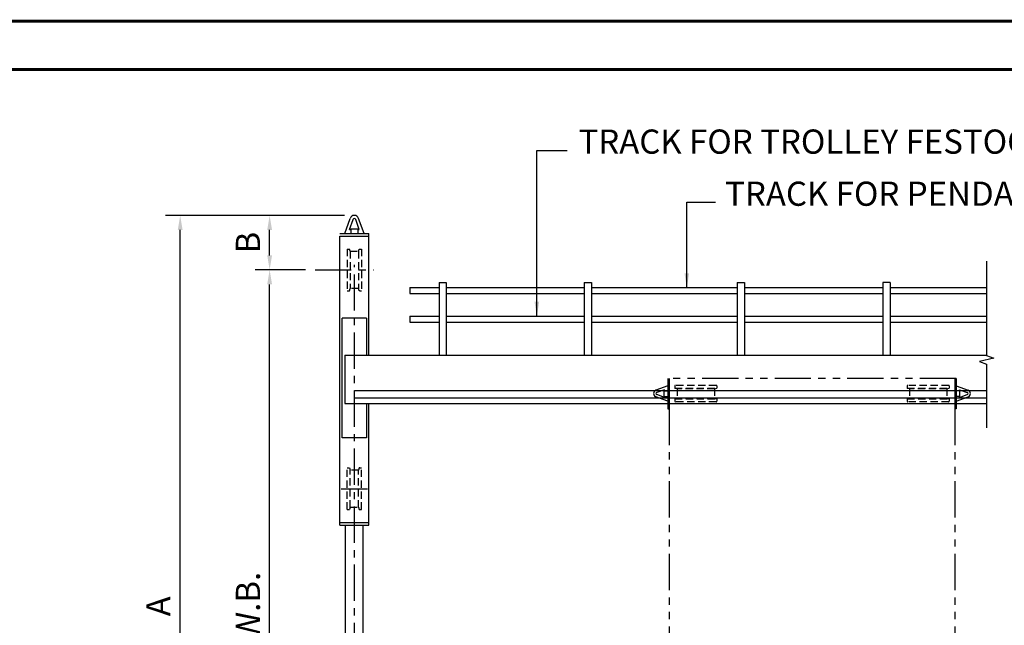
# Model space of a CAD drawing. Extents: x -10 to 647, y -10 to 490.
# Drawn here: x 318 to 521, y 365 to 490 of the extents above; entities that cross this region are included whole.
import ezdxf

# ---------------------------------------------------------------- set-up
doc = ezdxf.new("R2010")
doc.units = 0
doc.header["$LTSCALE"] = 6
doc.header["$MEASUREMENT"] = 0
for name, pattern in [('CENTER', [2, 1.25, -0.25, 0.25, -0.25]), ('DOTX2', [0.5, 0, -0.5]), ('HIDDEN', [0.375, 0.25, -0.125]), ('PHANTOM', [2.5, 1.25, -0.25, 0.25, -0.25, 0.25, -0.25])]:
    doc.linetypes.add(name, pattern=pattern)
doc.layers.get('0').update_dxf_attribs({"linetype": 'CONTINUOUS'})
doc.layers.get('DEFPOINTS').update_dxf_attribs({"linetype": 'CONTINUOUS'})
for name, color, linetype in [('1', 3, 'CONTINUOUS'), ('2', 1, 'HIDDEN'), ('CEN', 6, 'CENTER'), ('DIM', 7, 'CONTINUOUS'), ('DOT', 8, 'DOTX2'), ('HID', 1, 'HIDDEN'), ('OBJ', 3, 'CONTINUOUS'), ('PHA', 8, 'PHANTOM'), ('W-SHAPE', 3, 'CONTINUOUS')]:
    doc.layers.add(name, color=color, linetype=linetype)
doc.styles.add('ROMANS', font='ROMANS.SHX', dxfattribs={"width": 0.75})
doc.styles.get("Standard").update_dxf_attribs({"font": 'ROMANS.SHX', "width": 0.75})
doc.dimstyles.get("Standard").update_dxf_attribs({"dimtxt": 0.18, "dimasz": 0.18, "dimexe": 0.18, "dimexo": 0.0625, "dimgap": 0.09, "dimtad": 0, "dimtih": 1, "dimtoh": 1, "dimdec": 4, "dimzin": 0, "dimdsep": 46, "dimtxsty": 'Standard', "dimcen": 0.09, "dimadec": 0, "dimazin": 0, "dimtfac": 1, "dimtdec": 4, "dimtofl": 0, "dimtmove": 0, "dimatfit": 3, "dimfxl": 1, "dimtolj": 1, "dimtzin": 0, "dimarcsym": 0})

# ---------------------------------------------------------------- blocks, each defined once
blk = doc.blocks.new('*D5')
at = {"layer": 'DEFPOINTS', "color": 0, "transparency": 16777216}
for p in [(369.23, 438.73), (378.61, 438.73), (375.95, 299.65)]:
    blk.add_point(p, dxfattribs=at)
at = {"layer": 'DIM', "color": 7, "lineweight": -2, "transparency": 16777216}
for p, q in [((376.61, 438.73), (366.23, 438.73)), ((369.23, 302.65), (369.23, 435.73)), ((373.95, 299.65), (366.23, 299.65))]:
    blk.add_line(p, q, dxfattribs=at)
at = {"layer": 'DIM', "color": 7, "transparency": 16777216}
for points in [[(368.73, 435.73), (369.73, 435.73), (369.23, 438.73)], [(368.73, 302.65), (369.73, 302.65), (369.23, 299.65)]]:
    blk.add_solid(points, dxfattribs=at)
at = {"layer": 'DIM', "color": 7, "transparency": 16777216, "insert": (364.73, 369.19), "char_height": 5, "attachment_point": 5, "rotation": 90}
blk.add_mtext('\\A1;W.B.', dxfattribs=at)
blk = doc.blocks.new('*D9')
at = {"layer": 'DEFPOINTS', "color": 0, "transparency": 16777216}
for p in [(369.23, 449.98), (386.69, 449.98), (369.23, 438.73)]:
    blk.add_point(p, dxfattribs=at)
at = {"layer": 'DIM', "color": 7, "lineweight": -2, "transparency": 16777216}
for p, q in [((384.69, 449.98), (366.23, 449.98)), ((369.23, 441.73), (369.23, 446.98)), ((367.23, 438.73), (366.23, 438.73))]:
    blk.add_line(p, q, dxfattribs=at)
at = {"layer": 'DIM', "color": 7, "transparency": 16777216}
for points in [[(368.73, 446.98), (369.73, 446.98), (369.23, 449.98)], [(368.73, 441.73), (369.73, 441.73), (369.23, 438.73)]]:
    blk.add_solid(points, dxfattribs=at)
at = {"layer": 'DIM', "color": 7, "transparency": 16777216, "insert": (364.73, 444.36), "char_height": 5, "attachment_point": 5, "rotation": 90}
blk.add_mtext('\\A1;B', dxfattribs=at)
blk = doc.blocks.new('*D56')
at = {"layer": 'DEFPOINTS', "color": 0, "transparency": 16777216}
for p in [(350.74, 449.98), (384.69, 449.98), (384.69, 288.4)]:
    blk.add_point(p, dxfattribs=at)
at = {"layer": 'DIM', "color": 7, "lineweight": -2, "transparency": 16777216}
for p, q in [((382.69, 449.98), (347.74, 449.98)), ((350.74, 291.4), (350.74, 446.98)), ((382.69, 288.4), (347.74, 288.4))]:
    blk.add_line(p, q, dxfattribs=at)
at = {"layer": 'DIM', "color": 7, "transparency": 16777216}
for points in [[(350.24, 446.98), (351.24, 446.98), (350.74, 449.98)], [(350.24, 291.4), (351.24, 291.4), (350.74, 288.4)]]:
    blk.add_solid(points, dxfattribs=at)
at = {"layer": 'DIM', "color": 7, "transparency": 16777216, "insert": (346.24, 369.19), "char_height": 5, "attachment_point": 5, "rotation": 90}
blk.add_mtext('\\A1;A', dxfattribs=at)

msp = doc.modelspace()

# ---------------------------------------------------------------- linework, layer by layer
at = {"const_width": 0.594}
msp.add_lwpolyline([(0, 480.15), (0, 0), (636.9, 0), (636.9, 480.15)], close=True, dxfattribs=at)
at = {"layer": '1', "color": 7}
for p, q in [((384.73173, 446.23254), (385.86882, 449.37699)), ((384.73173, 446.23254), (385.86882, 449.37699)), ((385.71276, 447.10754), (386.45657, 449.16444)), ((385.71276, 447.10754), (386.45657, 449.16444)), ((387.75071, 447.10754), (387.0069, 449.16444)), ((387.75071, 447.10754), (387.0069, 449.16444)), ((388.73173, 446.23254), (387.59465, 449.37699)), ((388.73173, 446.23254), (387.59465, 449.37699)), ((383.73173, 446.23254), (389.73173, 446.23254)), ((383.73173, 446.23254), (389.73173, 446.23254)), ((383.73173, 445.73254), (389.73173, 445.73254)), ((383.73173, 445.73254), (389.73173, 445.73254)), ((383.73173, 386.49604), (383.73173, 445.73254)), ((384.73173, 446.23254), (388.73173, 446.23254)), ((384.73173, 446.23254), (388.73173, 446.23254)), ((385.71276, 447.10754), (385.98173, 447.10754)), ((385.71276, 447.10754), (385.98173, 447.10754)), ((385.98173, 447.23254), (387.48173, 447.23254)), ((385.98173, 447.23254), (385.98173, 446.23254)), ((385.98173, 447.23254), (387.48173, 447.23254)), ((385.98173, 447.23254), (385.98173, 446.23254)), ((387.48173, 447.23254), (387.48173, 446.23254)), ((387.48173, 447.23254), (387.48173, 446.23254)), ((387.48173, 447.10754), (387.75071, 447.10754)), ((387.48173, 447.10754), (387.75071, 447.10754)), ((389.73173, 421.11429), (389.73173, 446.23254)), ((389.73173, 421.11429), (389.73173, 446.23254)), ((404.23173, 436.09908), (405.73173, 436.09908)), ((404.23173, 436.09908), (404.23173, 421.11429)), ((404.23173, 436.09908), (405.73173, 436.09908)), ((404.23173, 436.09908), (404.23173, 421.11429)), ((405.73173, 436.09908), (405.73173, 421.11429)), ((405.73173, 436.09908), (405.73173, 421.11429)), ((434.23173, 436.09908), (435.73173, 436.09908)), ((434.23173, 436.09908), (434.23173, 421.11429)), ((434.23173, 436.09908), (435.73173, 436.09908)), ((434.23173, 436.09908), (434.23173, 421.11429)), ((435.73173, 436.09908), (435.73173, 421.11429)), ((435.73173, 436.09908), (435.73173, 421.11429)), ((465.83006, 436.09908), (467.33006, 436.09908)), ((465.83006, 436.09908), (465.83006, 421.11429)), ((465.83006, 436.09908), (467.33006, 436.09908)), ((465.83006, 436.09908), (465.83006, 421.11429)), ((467.33006, 436.09908), (467.33006, 421.11429)), ((467.33006, 436.09908), (467.33006, 421.11429)), ((497.42838, 436.09908), (495.92838, 436.09908)), ((495.92838, 436.09908), (495.92838, 421.11429)), ((497.42838, 436.09908), (495.92838, 436.09908)), ((495.92838, 436.09908), (495.92838, 421.11429)), ((497.42838, 436.09908), (497.42838, 421.11429)), ((497.42838, 436.09908), (497.42838, 421.11429)), ((398.23173, 435.09908), (398.23173, 433.84908)), ((398.23173, 435.09908), (398.23173, 433.84908)), ((383.73173, 385.99604), (383.73173, 431.02751)), ((389.23173, 428.77429), (384.23173, 428.77429)), ((384.23173, 404.02429), (384.23173, 428.77429)), ((389.23173, 428.77429), (384.23173, 428.77429)), ((384.23173, 404.02429), (384.23173, 428.77429)), ((389.23173, 428.77429), (389.23173, 421.11429)), ((389.23173, 428.77429), (389.23173, 421.11429)), ((398.23173, 429.18523), (398.23173, 427.93523)), ((398.23173, 429.18523), (398.23173, 427.93523)), ((384.73173, 421.11429), (517.38697, 421.11429)), ((384.73173, 421.11429), (384.73173, 411.11429)), ((384.73173, 421.11429), (459.65632, 421.11429)), ((386.73173, 412.22023), (386.73173, 413.72023)), ((386.73173, 412.22023), (386.73173, 413.72023)), ((451.51431, 414.72911, 0), (449.04913, 413.83766, 0)), ((451.51431, 414.72911, 0), (449.04913, 413.83766, 0)), ((450.82833, 413.96, 0), (449.21576, 413.37687, 0)), ((450.82833, 413.96, 0), (449.21576, 413.37687, 0)), ((450.73033, 412.57316, 0), (450.73033, 413.74913, 0)), ((450.73033, 413.74913, 0), (451.51431, 413.74913, 0)), ((450.73033, 412.57316, 0), (450.73033, 413.74913, 0)), ((450.73033, 413.74913, 0), (451.51431, 413.74913, 0)), ((450.82833, 413.74913, 0), (450.82833, 413.96, 0)), ((450.82833, 413.74913, 0), (450.82833, 413.96, 0)), ((511.09376, 414.72911, 0), (513.55894, 413.83766, 0)), ((511.09376, 411.59319, 0), (511.09376, 414.72911, 0)), ((511.09376, 414.72911, 0), (513.55894, 413.83766, 0)), ((511.09376, 411.59319, 0), (511.09376, 414.72911, 0)), ((511.87774, 413.74913, 0), (511.09376, 413.74913, 0)), ((511.87774, 413.74913, 0), (511.09376, 413.74913, 0)), ((511.77974, 413.74913, 0), (511.77974, 413.96, 0)), ((511.77974, 413.96, 0), (513.39231, 413.37687, 0)), ((511.77974, 413.74913, 0), (511.77974, 413.96, 0)), ((511.77974, 413.96, 0), (513.39231, 413.37687, 0)), ((511.87774, 412.57316, 0), (511.87774, 413.74913, 0)), ((511.87774, 412.57316, 0), (511.87774, 413.74913, 0)), ((384.73173, 411.11429), (517.38697, 411.11429)), ((389.23173, 411.11429), (389.23173, 404.02429)), ((389.23173, 411.11429), (389.23173, 404.02429)), ((389.73173, 386.49604), (389.73173, 411.11429)), ((451.51431, 411.59319, 0), (449.04913, 412.48464, 0)), ((451.51431, 411.59319, 0), (449.04913, 412.48464, 0)), ((450.82833, 412.36229, 0), (449.21576, 412.94543, 0)), ((450.82833, 412.36229, 0), (449.21576, 412.94543, 0)), ((450.73033, 412.57316, 0), (451.51431, 412.57316, 0)), ((450.73033, 412.57316, 0), (451.51431, 412.57316, 0)), ((450.82833, 412.36229, 0), (450.82833, 412.57316, 0)), ((450.82833, 412.36229, 0), (450.82833, 412.57316, 0)), ((511.87774, 412.57316, 0), (511.09376, 412.57316, 0)), ((511.87774, 412.57316, 0), (511.09376, 412.57316, 0)), ((511.09376, 411.59319, 0), (513.55894, 412.48464, 0)), ((511.09376, 411.59319, 0), (513.55894, 412.48464, 0)), ((511.77974, 412.36229, 0), (513.39231, 412.94543, 0)), ((511.77974, 412.36229, 0), (513.39231, 412.94543, 0)), ((511.77974, 412.36229, 0), (511.77974, 412.57316, 0)), ((511.77974, 412.36229, 0), (511.77974, 412.57316, 0)), ((389.23173, 404.02429), (384.23173, 404.02429)), ((389.23173, 404.02429), (384.23173, 404.02429)), ((389.73173, 385.99604), (389.73173, 399.11429)), ((383.73173, 386.49604), (389.73173, 386.49604)), ((383.73173, 385.99604), (389.73173, 385.99604))]:
    msp.add_line(p, q, dxfattribs=at)
for points in [[(517.38697, 440.53178), (517.38697, 421.04281), (518.88672, 420.49695), (515.88722, 419.78868), (517.38697, 419.24281), (517.38697, 406.07395)], [(517.38697, 440.53178), (517.38697, 421.04281), (518.88672, 420.49695), (515.88722, 419.78868), (517.38697, 419.24281), (517.38697, 406.07395)], [(517.38697, 413.72023), (386.73173, 413.72023)], [(517.38697, 413.72023), (386.73173, 413.72023)], [(517.38697, 413.72023), (513.767, 413.72023)], [(517.38697, 413.72023), (513.767, 413.72023)], [(517.38697, 412.22023), (386.73173, 412.22023)], [(517.38697, 412.22023), (386.73173, 412.22023)], [(517.38697, 412.22023), (512.82774, 412.22023)], [(517.38697, 412.22023), (512.82774, 412.22023)]]:
    msp.add_lwpolyline(points, dxfattribs=at)
for centre, radius, start, end in [((386.73173, 449.06494), 0.9176, 19.8808785, 160.1191215), ((386.73173, 449.06494), 0.9176, 19.8808785, 160.1191215), ((386.73173, 449.06494), 0.29626, 10.8627366, 169.1372634), ((386.73173, 449.06494), 0.29626, 10.8627366, 169.1372634), ((449.29377, 413.16115, 0), 0.71938, 109.8808785, 250.1191215), ((449.29377, 413.16115, 0), 0.71938, 109.8808785, 250.1191215), ((449.29377, 413.16115, 0), 0.22939, 109.8808785, 250.1191215), ((449.29377, 413.16115, 0), 0.22939, 109.8808785, 250.1191215), ((513.3143, 413.16115, 0), 0.22939, 289.8808785, 70.1191215), ((513.3143, 413.16115, 0), 0.22939, 289.8808785, 70.1191215), ((513.3143, 413.16115, 0), 0.71938, 289.8808785, 70.1191215), ((513.3143, 413.16115, 0), 0.71938, 289.8808785, 70.1191215)]:
    msp.add_arc(centre, radius, start, end, dxfattribs=at)
at = {"layer": '2', "color": 7}
for p, q in [((385.27861, 443.04504), (385.27861, 434.42004)), ((385.27861, 443.04504), (385.74147, 443.04504)), ((385.27861, 443.04504), (385.27861, 434.42004)), ((385.27861, 443.04504), (385.74147, 443.04504)), ((385.84111, 442.57629), (385.74147, 443.04504)), ((385.84111, 442.57629), (385.74147, 443.04504)), ((385.84111, 442.57629), (385.84111, 434.88879)), ((385.84111, 442.57629), (387.62236, 442.57629)), ((385.84111, 442.57629), (385.84111, 434.88879)), ((385.84111, 442.57629), (387.62236, 442.57629)), ((387.62236, 442.57629), (387.722, 443.04504)), ((387.62236, 442.57629), (387.722, 443.04504)), ((387.62236, 442.57629), (387.62236, 434.88879)), ((387.62236, 442.57629), (387.62236, 434.88879)), ((387.722, 443.04504), (388.18486, 443.04504)), ((387.722, 443.04504), (388.18486, 443.04504)), ((388.18486, 443.04504), (388.18486, 434.42004)), ((388.18486, 443.04504), (388.18486, 434.42004)), ((385.27861, 434.42004), (385.74147, 434.42004)), ((385.27861, 434.42004), (385.74147, 434.42004)), ((385.74147, 434.42004), (385.84111, 434.88879)), ((385.74147, 434.42004), (385.84111, 434.88879)), ((387.62236, 434.88879), (385.84111, 434.88879)), ((387.62236, 434.88879), (385.84111, 434.88879)), ((387.722, 434.42004), (387.62236, 434.88879)), ((387.722, 434.42004), (387.62236, 434.88879)), ((387.89587, 434.42004), (387.722, 434.42004)), ((387.89587, 434.42004), (387.722, 434.42004)), ((387.89587, 434.42004), (388.18486, 434.42004)), ((387.89587, 434.42004), (388.18486, 434.42004)), ((385.27861, 397.80854), (385.74147, 397.80854)), ((385.27861, 389.18354), (385.27861, 397.80854)), ((385.27861, 397.80854), (385.74147, 397.80854)), ((385.27861, 389.18354), (385.27861, 397.80854)), ((385.74147, 397.80854), (385.84111, 397.33979)), ((385.74147, 397.80854), (385.84111, 397.33979)), ((385.84111, 389.65229), (385.84111, 397.33979)), ((387.62236, 397.33979), (385.84111, 397.33979)), ((385.84111, 389.65229), (385.84111, 397.33979)), ((387.62236, 397.33979), (385.84111, 397.33979)), ((387.722, 397.80854), (387.62236, 397.33979)), ((387.722, 397.80854), (387.62236, 397.33979)), ((387.62236, 389.65229), (387.62236, 397.33979)), ((387.62236, 389.65229), (387.62236, 397.33979)), ((387.89587, 397.80854), (387.722, 397.80854)), ((387.89587, 397.80854), (387.722, 397.80854)), ((387.89587, 397.80854), (388.18486, 397.80854)), ((387.89587, 397.80854), (388.18486, 397.80854)), ((388.18486, 389.18354), (388.18486, 397.80854)), ((388.18486, 389.18354), (388.18486, 397.80854)), ((385.27861, 389.18354), (385.74147, 389.18354)), ((385.27861, 389.18354), (385.74147, 389.18354)), ((385.84111, 389.65229), (385.74147, 389.18354)), ((385.84111, 389.65229), (385.74147, 389.18354)), ((385.84111, 389.65229), (387.62236, 389.65229)), ((385.84111, 389.65229), (387.62236, 389.65229)), ((387.62236, 389.65229), (387.722, 389.18354)), ((387.62236, 389.65229), (387.722, 389.18354)), ((387.722, 389.18354), (388.18486, 389.18354)), ((387.722, 389.18354), (388.18486, 389.18354))]:
    msp.add_line(p, q, dxfattribs=at)
at = {"layer": 'CEN', "color": 7}
for p, q in [((386.73173, 298.3055), (386.73173, 439.76662)), ((386.73173, 298.3055), (386.73173, 439.76662)), ((378.60594, 438.73254), (390.66923, 438.73254)), ((384.02861, 393.49604), (389.43486, 393.49604))]:
    msp.add_line(p, q, dxfattribs=at)
at = {"layer": 'DEFPOINTS', "color": 7, "linetype": 'ByBlock'}
msp.add_point((386.7789, 407.51821), dxfattribs=at)
msp.add_point((386.7789, 407.51821), dxfattribs=at)
at = {"layer": 'DIM'}
for p, q in [((384.9023, 351.45191), (384.9023, 385.99604)), ((388.56117, 351.45191), (388.56117, 385.99604))]:
    msp.add_line(p, q, dxfattribs=at)
at = {"layer": 'DOT', "const_width": 0.594}
msp.add_lwpolyline([(-10, 490.15), (-10, -10), (646.9, -10), (646.9, 490.15)], close=True, dxfattribs=at)
at = {"layer": 'HID', "color": 7}
for p, q in [((452.97467, 414.76086, 0), (452.97467, 414.26273, 0)), ((452.97467, 414.76086, 0), (452.97467, 414.26273, 0)), ((452.97467, 414.26273, 0), (461.61766, 414.26273, 0)), ((453.438, 414.16425, 0), (452.97467, 414.26273, 0)), ((452.97467, 414.26273, 0), (461.61766, 414.26273, 0)), ((453.438, 414.16425, 0), (452.97467, 414.26273, 0)), ((461.51966, 414.85886, 0), (453.07267, 414.85886, 0)), ((461.51966, 414.85886, 0), (453.07267, 414.85886, 0)), ((461.15433, 414.16425, 0), (453.438, 414.16425, 0)), ((453.438, 414.16425, 0), (453.438, 412.15805, 0)), ((461.15433, 414.16425, 0), (453.438, 414.16425, 0)), ((453.438, 414.16425, 0), (453.438, 412.15805, 0)), ((461.15433, 414.16425, 0), (461.61766, 414.26273, 0)), ((461.15433, 414.16425, 0), (461.61766, 414.26273, 0)), ((461.15433, 414.16425, 0), (461.15433, 412.15805, 0)), ((461.15433, 414.16425, 0), (461.15433, 412.15805, 0)), ((461.61766, 414.76086, 0), (461.61766, 414.26273, 0)), ((461.61766, 414.76086, 0), (461.61766, 414.26273, 0)), ((500.99041, 414.76086, 0), (500.99041, 414.26273, 0)), ((500.99041, 414.76086, 0), (500.99041, 414.26273, 0)), ((500.99041, 414.26273, 0), (509.6334, 414.26273, 0)), ((501.45374, 414.16425, 0), (500.99041, 414.26273, 0)), ((500.99041, 414.26273, 0), (509.6334, 414.26273, 0)), ((501.45374, 414.16425, 0), (500.99041, 414.26273, 0)), ((509.5354, 414.85886, 0), (501.08841, 414.85886, 0)), ((509.5354, 414.85886, 0), (501.08841, 414.85886, 0)), ((501.45374, 414.16425, 0), (501.45374, 412.15805, 0)), ((509.17007, 414.16425, 0), (501.45374, 414.16425, 0)), ((501.45374, 414.16425, 0), (501.45374, 412.15805, 0)), ((509.17007, 414.16425, 0), (501.45374, 414.16425, 0)), ((509.17007, 414.16425, 0), (509.6334, 414.26273, 0)), ((509.17007, 414.16425, 0), (509.6334, 414.26273, 0)), ((509.17007, 414.16425, 0), (509.17007, 412.15805, 0)), ((509.17007, 414.16425, 0), (509.17007, 412.15805, 0)), ((509.6334, 414.76086, 0), (509.6334, 414.26273, 0)), ((509.6334, 414.76086, 0), (509.6334, 414.26273, 0)), ((453.438, 412.15805, 0), (452.97467, 412.05956, 0)), ((453.438, 412.15805, 0), (452.97467, 412.05956, 0)), ((452.97467, 412.05956, 0), (461.61766, 412.05956, 0)), ((452.97467, 412.05956, 0), (452.97467, 411.56144, 0)), ((452.97467, 412.05956, 0), (461.61766, 412.05956, 0)), ((452.97467, 412.05956, 0), (452.97467, 411.56144, 0)), ((461.51966, 411.46344, 0), (453.07267, 411.46344, 0)), ((461.51966, 411.46344, 0), (453.07267, 411.46344, 0)), ((461.15433, 412.15805, 0), (453.438, 412.15805, 0)), ((461.15433, 412.15805, 0), (453.438, 412.15805, 0)), ((461.15433, 412.15805, 0), (461.61766, 412.05956, 0)), ((461.15433, 412.15805, 0), (461.61766, 412.05956, 0)), ((461.61766, 412.05956, 0), (461.61766, 411.56144, 0)), ((461.61766, 412.05956, 0), (461.61766, 411.56144, 0)), ((501.45374, 412.15805, 0), (500.99041, 412.05956, 0)), ((501.45374, 412.15805, 0), (500.99041, 412.05956, 0)), ((500.99041, 412.05956, 0), (509.6334, 412.05956, 0)), ((500.99041, 412.05956, 0), (500.99041, 411.56144, 0)), ((500.99041, 412.05956, 0), (509.6334, 412.05956, 0)), ((500.99041, 412.05956, 0), (500.99041, 411.56144, 0)), ((509.5354, 411.46344, 0), (501.08841, 411.46344, 0)), ((509.5354, 411.46344, 0), (501.08841, 411.46344, 0)), ((509.17007, 412.15805, 0), (501.45374, 412.15805, 0)), ((509.17007, 412.15805, 0), (501.45374, 412.15805, 0)), ((509.17007, 412.15805, 0), (509.6334, 412.05956, 0)), ((509.17007, 412.15805, 0), (509.6334, 412.05956, 0)), ((509.6334, 412.05956, 0), (509.6334, 411.56144, 0)), ((509.6334, 412.05956, 0), (509.6334, 411.56144, 0))]:
    msp.add_line(p, q, dxfattribs=at)
for centre, start, end in [((453.07267, 414.76086, 0), 90, 180), ((453.07267, 414.76086, 0), 90, 180), ((461.51966, 414.76086, 0), 360, 90), ((461.51966, 414.76086, 0), 360, 90), ((501.08841, 414.76086, 0), 90, 180), ((501.08841, 414.76086, 0), 90, 180), ((509.5354, 414.76086, 0), 360, 90), ((509.5354, 414.76086, 0), 360, 90), ((453.07267, 411.56144, 0), 180, 270), ((453.07267, 411.56144, 0), 180, 270), ((461.51966, 411.56144, 0), 270, 360), ((461.51966, 411.56144, 0), 270, 360), ((501.08841, 411.56144, 0), 180, 270), ((501.08841, 411.56144, 0), 180, 270), ((509.5354, 411.56144, 0), 270, 360), ((509.5354, 411.56144, 0), 270, 360)]:
    msp.add_arc(centre, 0.098, start, end, dxfattribs=at)
at = {"layer": 'OBJ', "color": 7}
msp.add_line((511.09376, 411.11429), (517.38697, 411.11429), dxfattribs=at)
at = {"layer": 'PHA', "color": 7}
for p, q in [((511.09376, 416.29707, 0), (451.51431, 416.29707, 0)), ((451.51431, 416.29707, 0), (451.51431, 410.02523, 0)), ((511.09376, 416.29707, 0), (451.51431, 416.29707, 0)), ((451.51431, 416.29707, 0), (451.51431, 410.02523, 0)), ((451.8083, 416.29707, 0), (451.8083, 410.02523, 0)), ((451.8083, 416.29707, 0), (451.8083, 410.02523, 0)), ((510.79976, 416.29707, 0), (510.79976, 410.02523, 0)), ((510.79976, 416.29707, 0), (510.79976, 410.02523, 0)), ((511.09376, 416.29707, 0), (511.09376, 410.02523, 0)), ((511.09376, 416.29707, 0), (511.09376, 410.02523, 0))]:
    msp.add_line(p, q, dxfattribs=at)
at = {"layer": 'PHA'}
for p, q in [((451.51431, 410.02523, 0), (451.8083, 410.02523, 0)), ((451.8083, 410.02523, 0), (451.8083, 327.42272, 0)), ((511.09376, 410.02523, 0), (510.79976, 410.02523, 0)), ((510.79976, 410.02523, 0), (510.79976, 327.42272, 0))]:
    msp.add_line(p, q, dxfattribs=at)
at = {"layer": 'W-SHAPE', "color": 7}
for p, q in [((398.23173, 435.09908), (404.23173, 435.09908)), ((398.23173, 435.09908), (404.23173, 435.09908)), ((398.23173, 433.84908), (404.23173, 433.84908)), ((398.23173, 433.84908), (404.23173, 433.84908)), ((405.73173, 435.09908), (434.23173, 435.09908)), ((405.73173, 435.09908), (434.23173, 435.09908)), ((405.73173, 433.84908), (434.23173, 433.84908)), ((405.73173, 433.84908), (434.23173, 433.84908)), ((435.73173, 435.09908), (465.83006, 435.09908)), ((435.73173, 435.09908), (465.83006, 435.09908)), ((435.73173, 433.84908), (465.83006, 433.84908)), ((435.73173, 433.84908), (465.83006, 433.84908)), ((467.33006, 435.09908), (495.92838, 435.09908)), ((467.33006, 435.09908), (495.92838, 435.09908)), ((467.33006, 433.84908), (495.92838, 433.84908)), ((467.33006, 433.84908), (495.92838, 433.84908)), ((497.42838, 435.09908), (517.38697, 435.09908)), ((497.42838, 435.09908), (517.38697, 435.09908)), ((497.42838, 433.84908), (517.38697, 433.84908)), ((497.42838, 433.84908), (517.38697, 433.84908)), ((398.23173, 429.18523), (404.23173, 429.18523)), ((398.23173, 429.18523), (404.23173, 429.18523)), ((398.23173, 427.93523), (404.23173, 427.93523)), ((398.23173, 427.93523), (404.23173, 427.93523)), ((405.73173, 429.18523), (434.23173, 429.18523)), ((405.73173, 429.18523), (434.23173, 429.18523)), ((405.73173, 427.93523), (434.23173, 427.93523)), ((405.73173, 427.93523), (434.23173, 427.93523)), ((435.73173, 429.18523), (465.83006, 429.18523)), ((435.73173, 429.18523), (465.83006, 429.18523)), ((435.73173, 427.93523), (465.83006, 427.93523)), ((435.73173, 427.93523), (465.83006, 427.93523)), ((467.33006, 429.18523), (495.92838, 429.18523)), ((467.33006, 429.18523), (495.92838, 429.18523)), ((467.33006, 427.93523), (495.92838, 427.93523)), ((467.33006, 427.93523), (495.92838, 427.93523)), ((497.42838, 429.18523), (517.38697, 429.18523)), ((497.42838, 429.18523), (517.38697, 429.18523)), ((497.42838, 427.93523), (517.38697, 427.93523)), ((497.42838, 427.93523), (517.38697, 427.93523))]:
    msp.add_line(p, q, dxfattribs=at)

# ---------------------------------------------------------------- texts
at = {"layer": 'DIM', "color": 7, "char_height": 5, "attachment_point": 4, "style": 'ROMANS'}
for s, insert in [('TRACK FOR TROLLEY FESTOON', (433.0519, 464.59522)), ('TRACK FOR PENDANT STATION', (463.35584, 453.82802))]:
    msp.add_mtext(s, dxfattribs=dict(at, insert=insert))

# ---------------------------------------------------------------- dimensions: what is measured, and where the dimension line sits
at = {"layer": 'DIM'}
for base, p1, p2, text, picture, middle in [((350.73685, 449.9814), (384.69269, 288.39671), (384.68599, 449.9814), 'A', '*D56', (346.23685, 369.18905)), ((369.23313, 449.9814), (369.23313, 438.73254), (386.68599, 449.9814), 'B', '*D9', (364.73313, 444.35697))]:
    dim = msp.add_linear_dim(base=base, p1=p1, p2=p2, angle=90, text=text, dimstyle='Standard', override={"dimscale": 32, "dimtxt": 0.15625, "dimasz": 0.09375, "dimexe": 0.09375, "dimgap": 0.0625, "dimtad": 1, "dimtih": 0, "dimtoh": 0, "dimzin": 7, "dimlunit": 4, "dimclrd": 7, "dimclre": 7, "dimclrt": 7, "dimfrac": 2, "dimtzin": 7}, dxfattribs=at)
    dim.commit()
    dim.dimension.update_dxf_attribs({"geometry": picture, "text_midpoint": middle})
at = {"layer": 'DIM', "color": 7}
dim = msp.add_linear_dim(base=(369.23313, 438.73254), p1=(375.94747, 299.64587), p2=(378.60594, 438.73254), angle=90, text='W.B.', dimstyle='Standard', override={"dimscale": 32, "dimtxt": 0.15625, "dimasz": 0.09375, "dimexe": 0.09375, "dimgap": 0.0625, "dimtad": 1, "dimtih": 0, "dimtoh": 0, "dimzin": 7, "dimlunit": 4, "dimclrd": 7, "dimclre": 7, "dimclrt": 7, "dimfrac": 2, "dimtzin": 7}, dxfattribs=at)
dim.commit()
dim.dimension.update_dxf_attribs({"geometry": '*D5', "text_midpoint": (364.73313, 369.18921)})

# ---------------------------------------------------------------- leaders
for points in [[(424.44328, 429.13913), (424.44328, 463.42405), (430.71557, 463.42405)], [(424.44328, 429.13913), (424.44328, 463.42405), (430.71557, 463.42405)], [(455.43579, 435.03761), (455.43579, 452.73305), (461.33912, 452.73305)], [(455.43579, 435.03761), (455.43579, 452.73305), (461.33912, 452.73305)]]:
    msp.add_leader(points, dimstyle='Standard', override={"dimscale": 32, "dimtxt": 0.15625, "dimasz": 0.09375, "dimexe": 0.09375, "dimgap": 0.0625, "dimtad": 1, "dimtih": 0, "dimtoh": 0, "dimzin": 7, "dimclrd": 7, "dimclre": 7, "dimclrt": 7, "dimtzin": 7}, dxfattribs=at)

doc.saveas('drawing.dxf')
